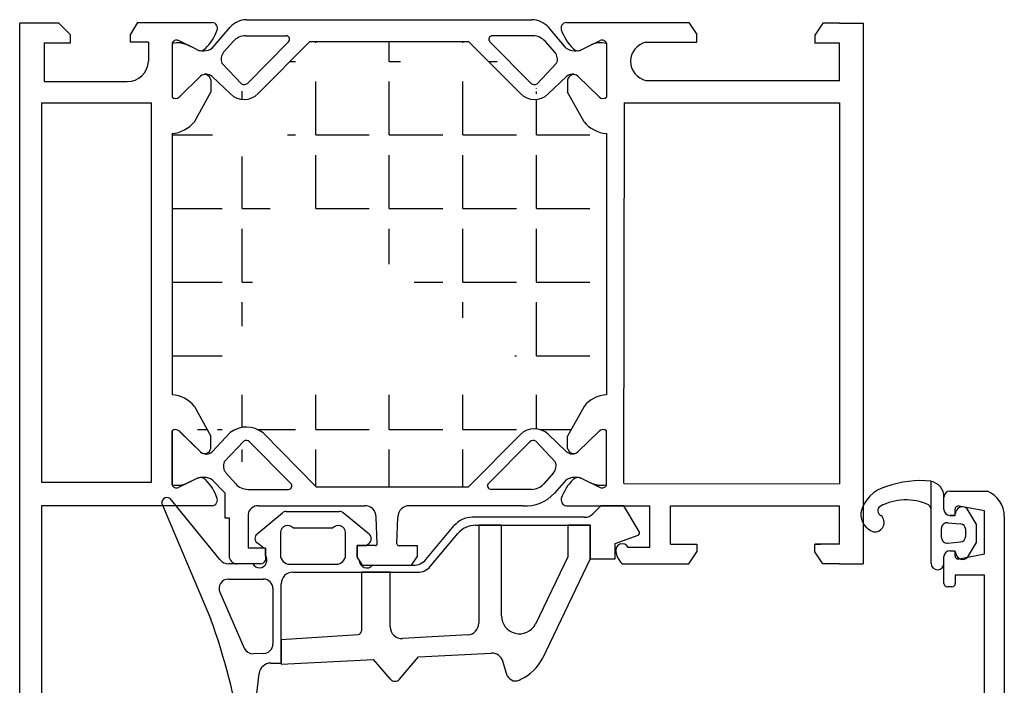
# Model space of a CAD drawing. Units: millimetres. Extents: x 66 to 1150, y -154 to 429.
# Drawn here: x 92 to 176, y 372 to 429 of the extents above; entities that cross this region are included whole.
import ezdxf

# ---------------------------------------------------------------- set-up
doc = ezdxf.new("R2010")
doc.units = ezdxf.units.MM
for name, color, linetype in [('clips', 70, 'Continuous'), ('joints', 6, 'Continuous'), ('mousse', 30, 'Continuous'), ('profiles alu', 7, 'Continuous')]:
    doc.layers.add(name, color=color, linetype=linetype)

msp = doc.modelspace()

# ---------------------------------------------------------------- hatches: boundary and pattern name
at = {"layer": 'mousse'}
h = msp.add_hatch(dxfattribs=at)
h.set_pattern_fill('ANGLE', color=256, scale=0.45)
h.set_pattern_definition([(0, (123.5167806728699, 136.1633161515383), (0, 6.2865), [4.572, -1.7145]), (90, (123.5167806728699, 136.1633161515383), (-6.2865, 3.849371051419918e-16), [4.572, -1.7145])])
edge = h.paths.add_edge_path()
edge.add_line((137.0925630077881, 393.5062267366267), (138.6521333551561, 392.0162143101533))
edge.add_arc((139.1558964965157, 392.5783823477076), 0.7548577382793044, 228.1362355544209, 309.1489261541482)
edge.add_arc((135.9170521784653, 392.2811786526202), 1.697812863063316, 46.1821717151878, 135.000972575995)
edge.add_line((134.716496811315, 393.4816932624396), (130.2970107809532, 389.0257411621113))
edge.add_line((117.2852653043988, 389.0257411621109), (130.2970107809532, 389.0257411621113))
edge.add_arc((111.3193028165415, 391.8958816048507), 2.226388323645616, 50.63083444938351, 128.3629962126949)
edge.add_line((112.7315333574601, 393.6170468691301), (117.2852653043988, 389.0257411621109))
edge.add_line((108.3935597596025, 392.001728583321), (109.9375138014655, 393.6415803433164))
edge.add_arc((107.8897966182432, 392.5638966208755), 0.7548577382793044, 230.8510738458518, 311.8637644455791)
edge.add_line((116.7365505648187, 427.0481661765385), (130.297010780949, 427.0481661765479))
edge.add_line((109.9409983379795, 422.5676806020188), (108.3814279906115, 424.0576930284923))
edge.add_arc((107.8776648492519, 423.495524990938), 0.7548577382793044, 48.13623555442091, 129.1489261541483)
edge.add_arc((111.1165091673023, 423.7927286860254), 1.697812863063316, 226.1821717151878, 315.0009725759949)
edge.add_line((112.3170645344526, 422.5922140762059), (116.7365505648144, 427.0481661765342))
edge.add_line((137.0925630077807, 422.5676806020359), (138.6521333551487, 424.0576930285093))
edge.add_arc((139.1558964965082, 423.495524990955), 0.7548577382793044, 50.85107384585179, 131.8637644455791)
edge.add_arc((135.9170521784579, 423.7927286860424), 1.697812863063316, 224.9990274240051, 313.8178282848122)
edge.add_line((134.7164968113076, 422.5922140762229), (130.2970107809458, 427.0481661765513))
edge.add_line((140.1616903228863, 420.1959181547079), (138.758610541529, 422.7243633402793))
edge.add_line((138.758610541529, 423.7817131451536), (138.758610541529, 422.7243633402793))
edge.add_arc((139.2806999111687, 423.6826008833666), 0.5314137280193416, 48.55154975718162, 169.251006517483)
edge.add_arc((142.2548078521062, 421.8561555415324), 2.671615461052875, 218.4210573124896, 266.1262210850514)
edge.add_line((142.0743169871486, 419.1906439172089), (142.0743169871486, 396.8832634214473))
edge.add_line((140.1616903228864, 395.8779891839483), (138.7586105415291, 393.3495439983769))
edge.add_line((138.7586105415291, 392.2921941935026), (138.7586105415291, 393.3495439983769))
edge.add_arc((139.2806999111687, 392.3913064552896), 0.5314137280193416, 190.748993482517, 311.4484502428184)
edge.add_arc((142.2548078521062, 394.2177517971238), 2.671615461052875, 93.8737789149486, 141.5789426875108)
edge.add_line((106.8718710228535, 420.1959181547079), (108.2749508042108, 422.7243633402793))
edge.add_line((108.2749508042108, 423.7817131451536), (108.2749508042108, 422.7243633402793))
edge.add_arc((107.7528614345712, 423.6826008833666), 0.5314137280193416, 10.74899348251699, 131.4484502428184)
edge.add_arc((104.7787534936336, 421.8561555415324), 2.671615461052875, 273.8737789149485, 321.5789426875108)
edge.add_line((104.9592443585913, 419.1906439172089), (104.9592443585913, 396.8832634214473))
edge.add_line((106.8718710228535, 395.8779891839483), (108.2749508042108, 393.3495439983769))
edge.add_line((108.2749508042108, 392.2921941935026), (108.2749508042108, 393.3495439983769))
edge.add_arc((107.7528614345712, 392.3913064552896), 0.5314137280193416, 228.5515497571816, 349.2510065174831)
edge.add_arc((104.7787534936337, 394.2177517971238), 2.671615461052875, 38.42105731248925, 86.12622108505144)

# ---------------------------------------------------------------- linework, layer by layer
at = {"layer": 'clips'}
for p, q in [((108.3962345301502, 426.4663593097429), (109.925633113287, 428.2578352486814)), ((111.3307851822549, 428.9058025033513), (135.7027761635053, 428.9058025033684)), ((138.63732681561, 426.4663593097599), (137.1079282324731, 428.2578352486985)), ((111.2363591185744, 427.5336506947204), (114.7067983460201, 427.5336506947204)), ((135.7972022271857, 427.5336506947375), (132.3267629997401, 427.5336506947375)), ((104.9592443586141, 426.8837772698938), (104.9592443586141, 422.2837132820704)), ((105.7219396007235, 426.9264043959669), (106.1415021819975, 426.8113803897144)), ((106.1415021819975, 426.8113803897144), (106.2595607221374, 426.7528625871513)), ((107.014045164989, 426.3788890346135), (106.2595607221374, 426.7528625871513)), ((109.3693825436356, 426.119779463086), (110.2028410530532, 427.0607444492797)), ((111.3940566788552, 423.4675569197474), (114.9198001588503, 427.0223920197953)), ((112.3170645344526, 422.5922140762059), (116.7365505648144, 427.0481661765342)), ((116.7365505648187, 427.0481661765385), (130.297010780949, 427.0481661765479)), ((134.7164968113076, 422.5922140762229), (130.2970107809458, 427.0481661765513)), ((135.639504666905, 423.4675569197644), (132.1137611869099, 427.0223920198124)), ((137.6641788021246, 426.1197794631031), (136.830720292707, 427.0607444492967)), ((140.0195161807711, 426.3788890346306), (140.7740006236228, 426.7528625871684)), ((140.8920591637626, 426.8113803897314), (140.7740006236228, 426.7528625871684)), ((141.3116217450367, 426.9264043959839), (140.8920591637626, 426.8113803897314)), ((142.0743169871461, 426.8837772699108), (142.0743169871461, 422.2837132820875)), ((109.2214482683058, 425.1882446437847), (110.8874958020415, 423.4187159490474)), ((137.8121130774544, 425.1882446438018), (136.1460655437187, 423.4187159490644)), ((107.4010942775518, 424.0809228857322), (105.5837986971798, 422.3106177644584)), ((109.9409983379795, 422.5676806020188), (108.3814279906115, 424.0576930284923)), ((137.0925630077807, 422.5676806020359), (138.6521333551487, 424.0576930285093)), ((139.6324670682084, 424.0809228857493), (141.4497626485804, 422.3106177644754)), ((104.9592443585938, 393.7901940565687), (104.959244358582, 389.1901300687349)), ((107.4132260465431, 391.9784987260813), (105.595930466171, 393.7488038473551)), ((139.6324670682158, 391.9929844529133), (141.4497626485878, 393.7632895741872)), ((142.0743169871584, 389.190130068735), (142.0743169871461, 393.7901940565687)), ((108.3935597596025, 392.001728583321), (109.9375138014655, 393.6415803433164)), ((109.416941446545, 391.1421296594382), (111.0829889802806, 392.9116583541755)), ((111.5895498570944, 392.8628173834755), (115.1152933370895, 389.3079822834276)), ((112.7315333574601, 393.6170468691301), (117.2852653043988, 389.0257411621109)), ((134.716496811315, 393.4816932624396), (130.2970107809532, 389.0257411621113)), ((135.5272424136256, 392.8628173834755), (132.0014989336305, 389.3079822834276)), ((137.699850824175, 391.1421296594382), (136.0338032904394, 392.9116583541755)), ((137.0925630077881, 393.5062267366267), (138.6521333551561, 392.0162143101533)), ((107.0140451649563, 389.6950183040153), (106.2595607221047, 389.3210447514775)), ((108.3962345301173, 389.6075480288859), (109.4749559271056, 388.5017967246461)), ((109.5648757218748, 390.2105948401369), (110.3983342312924, 389.2696298539432)), ((137.5519165488452, 390.2105948401369), (136.7184580394276, 389.2696298539432)), ((138.6373268156228, 389.6075480288861), (137.6285660085823, 388.468668782776)), ((140.0195161807835, 389.6950183040152), (140.7740006236352, 389.3210447514774)), ((105.7219396006908, 389.1475029426619), (106.1415021819649, 389.2625269489144)), ((106.1415021819649, 389.2625269489144), (106.2595607221047, 389.3210447514775)), ((111.4318522968135, 388.7967236085025), (114.9022915242594, 388.7967236085025)), ((117.2852653043988, 389.0257411621109), (130.2970107809532, 389.0257411621113)), ((135.6849399739064, 388.7967236085025), (132.2145007464607, 388.7967236085025)), ((140.892059163775, 389.2625269489143), (140.7740006236352, 389.3210447514774)), ((141.3116217450491, 389.1475029426618), (140.892059163775, 389.2625269489143)), ((109.4749559271056, 388.5017967246461), (109.4749559271056, 386.3785832383432)), ((112.3387767400843, 387.4024533396936), (121.4097012211375, 387.4024533396936)), ((134.9400474932267, 387.4024533396939), (125.2479910412617, 387.4024533396936)), ((143.5467078067958, 387.3818440258108), (143.5467078067958, 387.3818440258108)), ((109.4749559271056, 386.3785832383432), (109.8351195467715, 386.3785832383432)), ((109.8351195467715, 386.3785832383432), (109.8351195467715, 383.1223608119394)), ((111.4609170918923, 386.6635248851775), (111.4609170918923, 383.7698169287991)), ((122.4866668961683, 384.1561981250347), (122.4091234960345, 386.4364403436757)), ((124.1710253662309, 384.1561981250347), (124.2485687663647, 386.4364403436757)), ((133.1049510795987, 385.7314901588418), (131.1698989440696, 385.7314901588418)), ((131.1698989440696, 385.7314901588418), (131.1698989440696, 377.3750254480775)), ((133.1049510795987, 378.0028185658368), (133.1049510795987, 385.7314901588418)), ((140.6884655641319, 385.7314901588418), (138.759996654759, 385.7314901588418)), ((138.759996654759, 385.7314901588418), (138.759996654759, 383.0452845778643)), ((140.6884655641319, 382.8649033330637), (140.6884655641319, 385.7314901588418)), ((112.9326902119285, 383.7698169287991), (111.4609170918923, 383.7698169287991)), ((112.9326902119285, 383.7698169287991), (112.9326902119285, 382.7247992449974)), ((122.3367535549337, 384.0011000744375), (120.7658481588249, 384.0011000744375)), ((120.7658481588249, 384.0011000744375), (120.7658481588249, 383.0449940393332)), ((124.3209387074654, 384.0011000744375), (125.8918441035743, 384.0011000744375)), ((125.8918441035743, 384.0011000744375), (125.8918441035743, 383.0449940393332)), ((121.2346938672735, 382.3121056854229), (120.7658481588249, 383.0449940393332)), ((125.4229983951257, 382.3121056854229), (125.8918441035743, 383.0449940393332)), ((138.759996654759, 383.0452845778643), (135.9976182389304, 377.2714358661804)), ((140.6884655641319, 382.8649033330637), (136.6158606914974, 374.3524546901413)), ((112.5261066127371, 382.4340574807351), (110.5234228779757, 382.4340574807351)), ((121.2346938672735, 382.3121056854229), (125.4229983951257, 382.3121056854229)), ((123.5905178325123, 381.720046000338), (121.1439049755722, 381.720046000338)), ((121.1439049755722, 381.720046000338), (121.1439049755722, 376.712475510094)), ((123.5905178325123, 377.0609060341712), (123.5905178325123, 381.720046000338)), ((114.2802309715975, 375.9794764205549), (120.8636232335791, 376.4131242276495)), ((130.2261099747557, 376.3766065379855), (124.6467288631984, 376.0624871240793)), ((114.2802309715975, 375.9794764205549), (114.2802309715975, 373.85619705842)), ((124.3927024371883, 372.583974347213), (126.0142446975926, 374.4873601286587)), ((126.0142446975927, 374.4873601286587), (132.2136463315797, 374.8208209086033)), ((114.2802309715975, 373.85619705842), (122.1646448406862, 374.2802932782516)), ((123.6338840406098, 372.5811812807677), (122.1646448406863, 374.2802932782516)), ((133.6039728972959, 372.8612667401082), (133.2242764684914, 374.1126207559457))]:
    msp.add_line(p, q, dxfattribs=at)
for centre, radius, start, end in [((111.3307851822549, 427.0582447118168), 1.847557791534484, 90.00000000000001, 139.5123261398016), ((135.7027761635053, 427.0582447118339), 1.847557791534484, 40.4876738601984, 90.00000000000001), ((111.2363591185744, 426.1678409584464), 1.365809736274059, 90.00000000000001, 139.1747658253559), ((114.7067983460201, 427.2336506947203), 0.3, 315.2354069868832, 90.00000000000001), ((132.3267629997401, 427.2336506947373), 0.3, 90.00000000000001, 224.7645930131168), ((135.7972022271857, 426.1678409584634), 1.365809736274059, 40.82523417464415, 90.00000000000001), ((105.5406516687694, 423.3255726463725), 3.605392434000745, 87.11781296515719, 99.28006648303683), ((141.4929096769908, 423.3255726463896), 3.605392434000745, 80.7199335169632, 92.88218703484284), ((107.6228074306023, 427.7236260377857), 1.476112835713649, 245.6437434773844, 301.5983948603787), ((110.0324731851888, 425.5369620986879), 0.8828166735847264, 138.686445220544, 203.2663180256604), ((137.0010881605714, 425.536962098705), 0.8828166735847264, 336.7336819743396, 41.31355477945603), ((139.4107539151579, 427.7236260378028), 1.476112835713649, 238.4016051396268, 294.3562565226101), ((107.8776648492519, 423.495524990938), 0.7548577382793044, 48.13623555442091, 129.1489261541483), ((139.1558964965082, 423.495524990955), 0.7548577382793044, 50.85107384585179, 131.8637644455791), ((111.1083500042566, 423.7794496239516), 0.4229720591788025, 238.5235245342404, 312.4909782810642), ((135.9252113415036, 423.7794496239686), 0.4229720591788025, 227.5090217189358, 301.4764754657541), ((105.2567960348574, 422.6389996622714), 0.4634278929795956, 230.0538892897845, 314.8794230725091), ((111.1165091673023, 423.7927286860254), 1.697812863063316, 226.1821717151878, 315.0009725759949), ((135.9170521784579, 423.7927286860424), 1.697812863063316, 224.9990274240051, 313.8178282848122), ((141.7767653109028, 422.6389996622885), 0.4634278929795956, 225.1205769274909, 309.9461107102156), ((105.2567960348247, 393.4349076763573), 0.4634278929795956, 45.1205769274886, 129.9461107102156), ((111.3193028165415, 391.8958816048507), 2.226388323645616, 50.63083444938351, 128.3629962126949), ((135.9170521784653, 392.2811786526202), 1.697812863063316, 46.1821717151878, 135.000972575995), ((141.7767653109152, 393.4349076763573), 0.4634278929795956, 50.05388928978444, 134.8794230725115), ((111.3038431824958, 392.5509246792714), 0.4229720591788025, 47.50902171893586, 121.4764754657541), ((135.8129490882242, 392.5509246792714), 0.4229720591788025, 58.52352453424595, 132.4909782810642), ((107.8897966182432, 392.5638966208755), 0.7548577382793044, 230.8510738458518, 311.8637644455791), ((139.1558964965157, 392.5783823477076), 0.7548577382793044, 228.1362355544209, 309.1489261541482), ((110.227966363428, 390.793412204535), 0.8828166735847264, 156.7336819743396, 221.3135547794578), ((136.888825907292, 390.793412204535), 0.8828166735847264, 318.686445220544, 23.26631802566037), ((107.6228074305695, 388.3502813008431), 1.476112835713649, 58.40160513961916, 114.35625652261), ((139.4107539151703, 388.350281300843), 1.476112835713649, 65.64374347739003, 121.5983948603698), ((105.5406516687367, 392.7483346922563), 3.605392434000745, 260.7199335169739, 272.8821870348428), ((111.4318522968136, 390.1625333447765), 1.365809736274059, 220.8252341746441, 270.0000000000065), ((114.9022915242594, 389.0967236085027), 0.3, 270, 44.7645930131168), ((132.2145007464607, 389.0967236085027), 0.3, 135.2354069868832, 270), ((135.6849399739064, 390.1625333447765), 1.365809736274059, 270, 319.1747658253558), ((141.4929096770032, 392.7483346922563), 3.605392434000745, 267.1178129651572, 279.2800664830369), ((135.2105476023524, 390.6431014280953), 3.251917948211101, 265.2285255598169, 318.0361499991897), ((112.3123768181538, 386.5428965296277), 0.8599621303340037, 88.24080417097288, 171.9364309688064), ((121.4097012211375, 386.4024533396936), 1, 1.947686976824583, 90.00000000000001), ((125.2479910412617, 386.4024533396936), 1, 90.00000000000001, 178.0523130231754), ((122.3367535549337, 384.1511000744376), 0.15, 270, 1.947686976824583), ((124.3209387074654, 384.1511000744376), 0.15, 178.0523130231754, 270), ((110.5234228779757, 383.1223608119394), 0.6883033312041399, 180, 270), ((112.5291502154853, 382.8594625465084), 0.4254159535129461, 269.5900786541621, 341.5458895376412), ((134.6437461530854, 378.0028185658368), 1.538795073486739, 180, 331.6213944664699), ((124.5905178325123, 377.0609060341712), 1, 180, 273.2223532762143), ((130.1698989440696, 377.3750254480775), 1, 273.2223532762143, 0), ((120.8439049755721, 376.712475510094), 0.3, 273.7686266848485, 0), ((132.2673578745168, 373.8222644153816), 1, 16.87929081279115, 93.07892634773663), ((133.0186087834129, 376.2613267839009), 4.072347475419046, 295.270603694578, 332.047462733357), ((134.3051412884143, 373.228523532021), 0.7915267929196275, 207.6445717841822, 304.8170099987553), ((124.0120945980509, 372.9082237462674), 0.5, 220.8503009445114, 319.5714869225816)]:
    msp.add_arc(centre, radius, start, end, dxfattribs=at)
at = {"layer": 'joints'}
for p, q in [((169.8079454300144, 382.4880157456762), (169.8079454300144, 389.4768442265179)), ((109.0472683032434, 382.8009708115622), (104.7875145264692, 388.0094111076994)), ((170.9090940932077, 387.073815281323), (170.9090940932077, 388.1436740688307)), ((104.1380258641997, 387.442095877467), (108.2421876598841, 377.7816173346434)), ((141.5835791612402, 387.3818440258108), (140.9070272613231, 386.7065337947524)), ((143.5467078067958, 387.3818440258108), (141.5835791612402, 387.3818440258108)), ((144.8768464842931, 385.187536989915), (143.5467078067958, 387.3818440258108)), ((173.6684795849545, 385.865339134856), (172.8949512005113, 387.1405854847195)), ((112.2191575135511, 384.9956930247796), (114.3913931955248, 386.7966488192842)), ((114.7105180406564, 386.9117341102644), (119.2669841464927, 386.9117341102644)), ((121.7970032604951, 384.9636419878422), (119.5861089916242, 386.7966488192842)), ((140.2005702470706, 386.4142897463441), (130.6024968184407, 386.4142897463441)), ((171.4090940932077, 386.573815281323), (171.8446785407553, 386.573815281323)), ((171.8446785407553, 386.573815281323), (171.9557523543998, 386.9106012385774)), ((118.6672533068893, 385.4736745373887), (115.3422251795019, 385.4736745373888)), ((126.6530361676241, 382.8132483010105), (129.069156192727, 385.6983717240761)), ((130.8957365578998, 385.7314901588418), (140.6884655641319, 385.7314901588418)), ((140.6884655641319, 385.7314901588418), (140.6884655641319, 382.8649033330637)), ((170.6968921553247, 384.6990305336534), (170.6968921553247, 385.4535847867646)), ((171.2398074978274, 385.9517396556336), (172.3056311065503, 385.8599204482461)), ((172.7627157640476, 384.8028025024037), (172.7627157640476, 385.3617655793771)), ((173.6684795849545, 385.865339134856), (173.6684795849545, 384.267133305075)), ((114.2232809363445, 385.1006944902313), (114.2232809363444, 383.2010244389299)), ((119.7861975500468, 383.2010244389299), (119.7861975500468, 385.1006944902313)), ((127.0222652022219, 382.2211886159257), (129.362395932186, 385.0155721365737)), ((142.8183775734082, 384.1694584716113), (144.7754534599, 384.8963771708881)), ((112.8010285045106, 383.7698169287991), (112.2299498309175, 384.2171654954377)), ((112.9326902119285, 383.7698169287991), (112.8010285045106, 383.7698169287991)), ((112.9326902119285, 383.1558910260935), (112.9326902119285, 383.7698169287991)), ((120.7658481588249, 383.0449940393332), (120.7658481588249, 384.0011000744375)), ((120.7658481588249, 384.0011000744375), (121.5513008568793, 384.0011000744375)), ((121.5513008568793, 384.0011000744375), (121.7862109431287, 384.1851144585003)), ((142.8183775734082, 382.8649033330637), (142.8183775734082, 384.1694584716113)), ((171.2453446289487, 384.2013837133081), (172.3111682376716, 384.3051556820584)), ((173.6684795849545, 384.267133305075), (172.8949512005113, 382.9918869552115)), ((120.9598148794228, 382.7417899190635), (120.7658481588249, 383.0449940393332)), ((140.6884655641319, 382.8649033330637), (142.8183775734082, 382.8649033330637)), ((170.9090940932077, 382.4880157456762), (170.9090940932077, 383.058657158608)), ((171.4090940932077, 383.558657158608), (171.8446785407553, 383.558657158608)), ((171.8446785407553, 383.558657158608), (171.9557523543998, 383.2218712013536)), ((111.8565938299995, 382.4340574807351), (109.821349222344, 382.4340574807351)), ((115.0232809363444, 382.4010244389299), (118.9861975500467, 382.4010244389299)), ((122.099930621589, 382.3121056854229), (125.5796977296245, 382.3121056854229)), ((109.7730115586506, 381.1296929629405), (112.7765498674331, 381.1296929629405)), ((115.2802309715975, 381.720046000338), (125.9489267642223, 381.720046000338)), ((113.5765498674331, 380.3296929629404), (113.5765498674331, 375.5892225124514)), ((114.2802309715975, 373.9648638387318), (114.2802309715975, 380.720046000338)), ((109.0402134500246, 380.0087460327571), (111.1305916261384, 375.2359159175288)), ((112.8048816917095, 374.7897243525203), (111.8917215590408, 374.7573646877811)), ((113.3973477545633, 373.9648638387318), (114.2802309715975, 373.9648638387318)), ((112.0296486079045, 369.8200109519237), (112.4038763756594, 373.0789454730944))]:
    msp.add_line(p, q, dxfattribs=at)
for centre, radius, start, end in [((168.9442696040092, 380.6715460530749), 8.872558548641301, 84.4138475958014, 109.4552430433598), ((169.5514794732483, 388.1436740688307), 1.357614619959435, 0, 79.11086399985993), ((166.7471693321491, 386.1145494566935), 3.01965699919314, 104.5396843972364, 167.0244439045981), ((104.5286840530424, 387.6502922657618), 0.4426731939127406, 54.21828742719431, 208.0548257543009), ((167.6650055837108, 383.2317244954384), 4.669783934020234, 65.74445929201828, 118.3636840943695), ((165.6866422969768, 386.9706618358197), 0.4412731982263747, 122.96289971044, 248.4147757486217), ((169.1073689712417, 386.9176625802797), 0.7438600237805923, 19.64184369618541, 50.21357084937049), ((171.4090940932077, 387.073815281323), 0.5, 180, 270), ((172.4922871829434, 386.7522457013077), 0.5594158546414962, 43.96254801191815, 163.5563017093561), ((114.7105180406564, 386.4117341102644), 0.5, 90.00000000000001, 129.6614267867668), ((119.2669841464927, 386.4117341102644), 0.5, 50.33857321323327, 90.00000000000001), ((130.6024968184407, 384.4142897463441), 2, 90.00000000000001, 140.0558201953321), ((140.2005702470706, 387.4142897463441), 1, 270, 314.9473745409924), ((165.3710353296062, 386.6629931550446), 1.571769115861429, 175.2711920961003, 252.1445528083153), ((164.9964826138933, 385.9594651740114), 0.7997749831981976, 262.2841824002338, 48.70292759673712), ((114.8449161712455, 385.1006944902313), 0.6216352349010776, 36.86977162920196, 180), ((119.1645623151457, 385.1006944902313), 0.6216352349010776, 0, 143.1302283707997), ((130.8957365578998, 383.7314901588418), 2, 90.00000000000001, 140.0558201953321), ((171.1968921553247, 385.4535847867646), 0.5, 85.07620580781732, 180), ((172.2627157640476, 385.3617655793771), 0.5, 0, 85.07620580781732), ((112.5382823586827, 384.6107783157599), 0.5, 129.6614267867668, 231.9269939387423), ((121.4778784153635, 384.5787272788224), 0.5, 308.0730060612577, 50.33857321323327), ((144.7058157500136, 385.0838620752451), 0.2, 290.3765586665535, 31.22328411565288), ((171.1968921553247, 384.6990305336534), 0.5, 180, 275.5609712077385), ((172.2627157640476, 384.8028025024037), 0.5, 275.5609712077385, 0), ((109.821349222344, 383.4340574807351), 1, 219.2782203165837, 270), ((112.4241636280437, 382.7509639760153), 0.6500501537594383, 209.1771070729903, 38.52943636618758), ((115.0232809363444, 383.2010244389299), 0.8, 180, 270), ((118.9861975500467, 383.2010244389299), 0.8, 270, 0), ((121.6098598094608, 382.7391839001596), 0.6500501537594383, 179.7703034394824, 318.9290786539133), ((125.5796977296245, 383.7121056854228), 1.4, 270, 320.0558201953269), ((171.4090940932077, 383.058657158608), 0.5, 90.00000000000001, 180), ((172.4922871829434, 383.3802267386234), 0.5594158546414962, 196.4436982906439, 316.0374519880829), ((125.9489267642223, 383.120046000338), 1.4, 270, 320.0558201953269), ((170.3585197616111, 382.4880157456762), 0.5505743315966356, 180, 0), ((109.7730115586506, 380.3296929629405), 0.8, 90.00000000000001, 203.6521958277684), ((112.7765498674331, 380.3296929629404), 0.8, 0, 90.00000000000001), ((115.2802309715975, 380.720046000338), 1, 90.00000000000001, 180), ((54.54963729578913, 358.2549809873447), 57.13299827280657, 9.383254908787352, 19.98505986716691), ((111.8633897347644, 375.5568628477122), 0.8, 203.6521958277684, 272.0295418411869), ((112.7765498674331, 375.5892225124514), 0.8, 272.0295418411869, 0), ((113.3973477545633, 372.9648638387318), 1, 90.00000000000001, 173.4493420288471)]:
    msp.add_arc(centre, radius, start, end, dxfattribs=at)
at = {"layer": 'mousse'}
for p, q in [((112.3170645344526, 422.5922140762059), (116.7365505648144, 427.0481661765342)), ((116.7365505648187, 427.0481661765385), (130.297010780949, 427.0481661765479)), ((134.7164968113076, 422.5922140762229), (130.2970107809458, 427.0481661765513)), ((109.9409983379795, 422.5676806020188), (108.3814279906115, 424.0576930284923)), ((137.0925630077807, 422.5676806020359), (138.6521333551487, 424.0576930285093)), ((108.2749508042108, 423.7817131451536), (108.2749508042108, 422.7243633402793)), ((138.758610541529, 423.7817131451536), (138.758610541529, 422.7243633402793)), ((106.8718710228535, 420.1959181547079), (108.2749508042108, 422.7243633402793)), ((140.1616903228863, 420.1959181547079), (138.758610541529, 422.7243633402793)), ((104.9592443585913, 419.1906439172089), (104.9592443585913, 396.8832634214473)), ((142.0743169871486, 419.1906439172089), (142.0743169871486, 396.8832634214473)), ((106.8718710228535, 395.8779891839483), (108.2749508042108, 393.3495439983769)), ((140.1616903228864, 395.8779891839483), (138.7586105415291, 393.3495439983769)), ((108.2749508042108, 392.2921941935026), (108.2749508042108, 393.3495439983769)), ((108.3935597596025, 392.001728583321), (109.9375138014655, 393.6415803433164)), ((112.7315333574601, 393.6170468691301), (117.2852653043988, 389.0257411621109)), ((134.716496811315, 393.4816932624396), (130.2970107809532, 389.0257411621113)), ((137.0925630077881, 393.5062267366267), (138.6521333551561, 392.0162143101533)), ((138.7586105415291, 392.2921941935026), (138.7586105415291, 393.3495439983769)), ((117.2852653043988, 389.0257411621109), (130.2970107809532, 389.0257411621113))]:
    msp.add_line(p, q, dxfattribs=at)
for centre, radius, start, end in [((107.8776648492519, 423.495524990938), 0.7548577382793044, 48.13623555442091, 129.1489261541483), ((107.7528614345712, 423.6826008833666), 0.5314137280193416, 10.74899348251699, 131.4484502428184), ((139.1558964965082, 423.495524990955), 0.7548577382793044, 50.85107384585179, 131.8637644455791), ((139.2806999111687, 423.6826008833666), 0.5314137280193416, 48.55154975718162, 169.251006517483), ((111.1165091673023, 423.7927286860254), 1.697812863063316, 226.1821717151878, 315.0009725759949), ((135.9170521784579, 423.7927286860424), 1.697812863063316, 224.9990274240051, 313.8178282848122), ((104.7787534936336, 421.8561555415324), 2.671615461052875, 273.8737789149485, 321.5789426875108), ((142.2548078521062, 421.8561555415324), 2.671615461052875, 218.4210573124896, 266.1262210850514), ((104.7787534936337, 394.2177517971238), 2.671615461052875, 38.42105731248925, 86.12622108505144), ((142.2548078521062, 394.2177517971238), 2.671615461052875, 93.8737789149486, 141.5789426875108), ((111.3193028165415, 391.8958816048507), 2.226388323645616, 50.63083444938351, 128.3629962126949), ((135.9170521784653, 392.2811786526202), 1.697812863063316, 46.1821717151878, 135.000972575995), ((107.7528614345712, 392.3913064552896), 0.5314137280193416, 228.5515497571816, 349.2510065174831), ((107.8897966182432, 392.5638966208755), 0.7548577382793044, 230.8510738458518, 311.8637644455791), ((139.1558964965157, 392.5783823477076), 0.7548577382793044, 228.1362355544209, 309.1489261541482), ((139.2806999111687, 392.3913064552896), 0.5314137280193416, 190.748993482517, 311.4484502428184)]:
    msp.add_arc(centre, radius, start, end, dxfattribs=at)
at = {"layer": 'profiles alu'}
for p, q in [((95.27674587403682, 428.6198325609219), (91.94507634761716, 428.6198325609206)), ((91.94507634761723, 358.5898597339053), (91.94507634761716, 428.6198325609206)), ((95.27674587403682, 428.6198325609219), (96.2942377549473, 427.6023406800102)), ((102.0074641116095, 428.6706917540448), (101.4096761846117, 427.6669585751504)), ((102.0074641116095, 428.6706917540448), (108.3873831324374, 428.6706917540458)), ((138.6461782133024, 428.6706917540458), (149.1191147754233, 428.6706917540448)), ((149.1191147754233, 428.6706917540448), (149.7937768086157, 427.6531998731332)), ((160.556046540384, 428.5959406132586), (159.8813845071912, 427.5784487323469)), ((161.9875166983728, 428.5959406132586), (160.556046540384, 428.5959406132586)), ((161.9875166983728, 428.5959406132586), (163.9976862834541, 428.5959406132586)), ((163.9976862834541, 428.5959406132586), (163.9976862834541, 382.4316360463779)), ((96.2942377549473, 426.9308381719054), (96.2942377549473, 427.6023406800102)), ((101.4096761846117, 426.9954560670456), (101.4096761846117, 427.6669585751504)), ((149.7937768086157, 426.9816973650284), (149.7937768086157, 427.6531998731332)), ((159.8813845071912, 427.5784487323469), (159.8813845071912, 426.9069462242421)), ((94.03371250335137, 426.9308381719054), (96.2942377549473, 426.9308381719054)), ((102.9400374781529, 426.995456067046), (101.4096761846117, 426.9954560670456)), ((102.9400374781529, 426.995456067046), (102.9400374781534, 425.3529152376625)), ((104.9592443585938, 426.8904982316728), (104.9592443585938, 422.2837132820875)), ((107.0140451649767, 426.378889034622), (105.5050762792733, 427.1268361396976)), ((140.0195161807632, 426.378889034622), (141.5284850664665, 427.1268361396976)), ((142.0743169871461, 426.8904982316728), (142.0743169871461, 422.2837132820875)), ((145.4461089739019, 426.9816973650284), (149.7937768086157, 426.9816973650284)), ((161.9875166983728, 426.9069462242421), (159.8813845071912, 426.9069462242421)), ((107.4010942775518, 424.080922885734), (105.5837986971798, 422.3106177644584)), ((139.632467068188, 424.080922885734), (141.4497626485601, 422.3106177644584)), ((94.03371250335137, 423.6170821517474), (101.135600126759, 423.6170821517474)), ((108.2749508042108, 423.7817131451536), (108.2749508042108, 422.7243633402793)), ((138.758610541529, 423.7817131451536), (138.758610541529, 422.7243633402793)), ((145.4461089739019, 423.7204837746119), (161.9875166983728, 423.7204837746119)), ((106.8718710228535, 420.1959181547079), (108.2749508042108, 422.7243633402793)), ((140.1616903228863, 420.1959181547079), (138.758610541529, 422.7243633402793)), ((93.81254509133478, 421.8147851958008), (103.1949801370348, 421.8147851958008)), ((93.81254509133478, 421.8147851958008), (93.81254509133478, 389.4093369096734)), ((103.1949801370348, 389.4093369096734), (103.1949801370348, 421.8147851958008)), ((143.582282363364, 421.8147851958008), (143.5162477304004, 389.2966756087435)), ((143.582282363364, 421.8147851958008), (161.9875166983728, 421.8147851958008)), ((161.9875166983728, 421.8147851958008), (161.9875166983728, 389.2591659416023)), ((104.9592443585913, 419.1906439172089), (104.9592443585913, 396.8832634214473)), ((142.0743169871486, 419.1906439172089), (142.0743169871486, 396.8832634214473)), ((106.8718710228535, 395.8779891839483), (108.2749508042108, 393.3495439983769)), ((140.1616903228864, 395.8779891839483), (138.7586105415291, 393.3495439983769)), ((104.9592443585938, 389.1834091069834), (104.9592443585938, 393.7901940565687)), ((107.4010942775518, 391.9929844529222), (105.5837986971798, 393.7632895741979)), ((139.632467068188, 391.9929844529222), (141.4497626485601, 393.7632895741979)), ((142.0743169871461, 389.1834091069834), (142.0743169871461, 393.7901940565687)), ((108.2749508042108, 392.2921941935026), (108.2749508042108, 393.3495439983769)), ((138.7586105415291, 392.2921941935026), (138.7586105415291, 393.3495439983769)), ((107.0140451649767, 389.6950183040342), (105.5050762792734, 388.9470711989586)), ((140.0195161807632, 389.6950183040342), (141.5284850664665, 388.9470711989586)), ((93.81254509133478, 389.4093369096734), (103.1949801370348, 389.4093369096734)), ((143.582282363364, 389.2965415119954), (161.9875166983728, 389.2591659416023)), ((171.4090940932077, 388.6436740688307), (174.6256179131891, 388.6436740688307)), ((170.9090940932077, 387.073815281323), (170.9090940932077, 388.1436740688307)), ((108.3873831324381, 387.3818440258108), (93.81254509133478, 387.3818440258108)), ((93.81254509133478, 387.3818440258108), (93.81254509132785, 369.6690563864142)), ((138.6461782133017, 387.3818440258108), (145.7795455651593, 387.3818440258108)), ((147.5499474036413, 387.3818440258108), (161.9875166983728, 387.3818440258108)), ((147.5499474036413, 384.1206304353943), (147.5499474036413, 387.3818440258108)), ((161.9875166983728, 384.1206304353943), (161.9875166983728, 387.3818440258108)), ((171.8446785407553, 387.0773048387883), (171.8446785407553, 386.573815281323)), ((174.3750058817369, 386.9667978874611), (172.1996439686144, 387.3722265262585)), ((174.3750058817369, 383.2937346812712), (174.3750058817369, 386.9667978874611)), ((171.8446785407553, 386.573815281323), (171.4090940932077, 386.573815281323)), ((176.0626650849345, 386.4685413895588), (176.0626650849173, 332.6436740688307)), ((145.7795455651593, 383.8281460609958), (143.9285961116583, 383.8281460609958)), ((147.5499474036413, 384.1206304353943), (149.7937768086157, 384.1206304353943)), ((149.7937768086157, 384.1206304353943), (149.7937768086157, 383.4491279272895)), ((161.9875166983728, 384.1206304353943), (159.8813845071912, 384.1206304353943)), ((159.8813845071912, 383.4491279272895), (159.8813845071912, 384.1206304353943)), ((159.8813845071912, 384.1206304353943), (160.3618467629181, 384.1206304353943)), ((149.1191147754233, 382.4316360463779), (149.7937768086157, 383.4491279272895)), ((160.556046540384, 382.4316360463779), (159.8813845071912, 383.4491279272895)), ((170.9090940932077, 380.7677873676694), (170.9090940932077, 383.058657158608)), ((171.4090940932077, 383.558657158608), (171.8446785407553, 383.558657158608)), ((171.8446785407553, 383.558657158608), (171.8446785407553, 383.1450490161964)), ((172.204627600383, 382.8510998535002), (174.3750058817369, 383.2937346812712)), ((143.4022849033117, 382.4316360463779), (149.1191147754233, 382.4316360463779)), ((161.9875166983728, 382.4316360463779), (160.556046540384, 382.4316360463779)), ((161.9875166983728, 382.4316360463779), (163.9976862834541, 382.4316360463779)), ((174.3750058817369, 381.4813032222053), (171.8776972515946, 381.4813032222053)), ((171.8776972515946, 381.4813032222053), (171.8776972515946, 380.7677873676695)), ((174.375005881737, 370.2987371041483), (174.3750058817369, 381.4813032222053)), ((171.5776972515947, 380.4677873676694), (171.2090940932078, 380.4677873676694))]:
    msp.add_line(p, q, dxfattribs=at)
for points in [[(94.03371250335137, 426.9308381719054), (94.03371250335137, 423.6170821517496)], [(161.9875166983728, 423.6457326338257), (161.9875166983728, 426.9069462242421)], [(145.7795455651593, 383.8281460609958), (145.7795455651593, 387.3818440258108)], [(161.9875166983728, 387.3818440258108), (161.9875166983728, 387.3818440258108)]]:
    msp.add_lwpolyline(points, dxfattribs=at)
for centre, radius, start, end in [((108.3419824906915, 428.1755563564291), 0.4972125101442826, 336.3639967528978, 84.76100571851285), ((138.6915788550483, 428.1755563564291), 0.4972125101442826, 95.2389942814872, 203.6360032471022), ((104.874839011071, 429.4172882831679), 4.178976964452692, 314.6247017671029, 340.7627817933838), ((142.1587223346688, 429.4172882831679), 4.178976964452692, 199.2372182066162, 225.3752982328972), ((105.3430072410528, 426.7526617530091), 0.4077656738910104, 66.58074414298886, 160.2431860318186), ((141.6905541046871, 426.7526617530091), 0.4077656738910104, 19.7568139681814, 113.4192558570112), ((145.7939936972303, 425.3510905698201), 1.667303901904064, 102.0433125156675, 257.9566874843325), ((107.3769160599176, 426.849441641092), 0.5942180086898968, 232.3620622440228, 316.8451860173275), ((139.6566452858223, 426.849441641092), 0.5942180086898968, 223.1548139826735, 307.6379377559772), ((101.1383609792872, 425.4200052372691), 1.802925199395144, 269.9122618844068, 357.8674314864779), ((107.7528614345712, 423.6826008833666), 0.5314137280193416, 10.74899348251699, 131.4484502428184), ((139.2806999111687, 423.6826008833666), 0.5314137280193416, 48.55154975718162, 169.251006517483), ((105.256796034845, 422.6389996622818), 0.4634278929795956, 230.0538892897845, 314.8794230721425), ((141.7767653108948, 422.6389996622818), 0.4634278929795956, 225.1205769278575, 309.9461107102156), ((104.7787534936336, 421.8561555415324), 2.671615461052875, 273.8737789149485, 321.5789426875108), ((142.2548078521062, 421.8561555415324), 2.671615461052875, 218.4210573124896, 266.1262210850514), ((104.7787534936337, 394.2177517971238), 2.671615461052875, 38.42105731248925, 86.12622108505144), ((142.2548078521062, 394.2177517971238), 2.671615461052875, 93.8737789149486, 141.5789426875108), ((105.2567960348451, 393.4349076763745), 0.4634278929795956, 45.12057692785751, 129.9461107102156), ((141.7767653108948, 393.4349076763745), 0.4634278929795956, 50.05388928978444, 134.8794230721425), ((107.7528614345712, 392.3913064552896), 0.5314137280193416, 228.5515497571816, 349.2510065174831), ((139.2806999111687, 392.3913064552896), 0.5314137280193416, 190.748993482517, 311.4484502428184), ((107.3769160599176, 389.2244656975643), 0.5942180086898968, 43.15481398266255, 127.6379377559602), ((104.874839011071, 386.6566190554884), 4.178976964452692, 19.23721820661622, 45.37529823289715), ((142.1587223346689, 386.6566190554884), 4.178976964452692, 134.6247017671029, 160.7627817933838), ((139.6566452858223, 389.2244656975643), 0.5942180086898968, 52.36206224403981, 136.8451860173375), ((105.3430072410528, 389.3212455856471), 0.4077656738910104, 199.7568139681814, 293.4192558570112), ((141.6905541046871, 389.3212455856471), 0.4077656738910104, 246.5807441429888, 340.2431860318187), ((171.4090940932077, 388.1436740688307), 0.5, 90.00000000000001, 180), ((173.6979874042542, 386.468541389567), 2.364677680680302, 0, 66.90316926217788), ((108.3125091673633, 387.9001346729698), 0.5236709898195536, 278.2202661917505, 22.16418235154905), ((138.7210521783765, 387.9001346729698), 0.5236709898195536, 157.835817648451, 261.7797338082494), ((171.4090940932077, 387.073815281323), 0.5, 180, 270), ((172.1446785407554, 387.0773048387883), 0.3, 79.44273897163274, 180), ((143.4188302480415, 383.5919855506597), 0.5618122661093374, 24.85699261931548, 194.9259097396148), ((145.0423942554888, 383.925738522488), 2.218625902719781, 190.7787341234632, 222.3328113795116), ((171.4090940932077, 383.058657158608), 0.5, 90.00000000000001, 180), ((172.1446785407554, 383.1450490161964), 0.3, 180, 281.5270296970457), ((171.2090940932078, 380.7677873676695), 0.3, 180, 270), ((171.5776972515947, 380.7677873676695), 0.3, 270, 0)]:
    msp.add_arc(centre, radius, start, end, dxfattribs=at)

doc.saveas('drawing.dxf')
